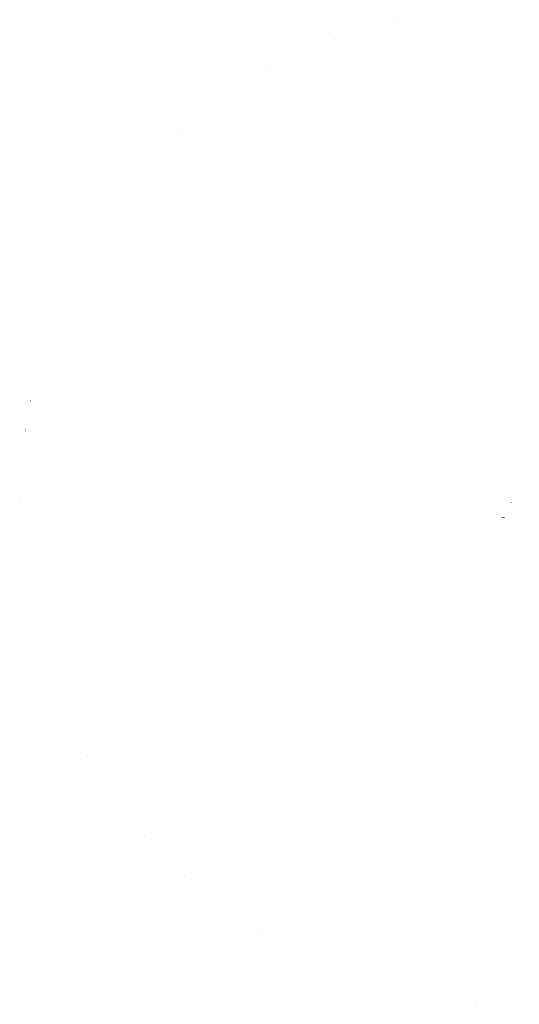
# Model space of a CAD drawing. Units: metres. Extents: x 9410 to 607038, y -1761 to 6643519.
# Drawn here: x 485680 to 546118, y 6524413 to 6643519 of the extents above; entities that cross this region are included whole.
import ezdxf

# ---------------------------------------------------------------- set-up
doc = ezdxf.new("R2010")
doc.units = ezdxf.units.M
doc.header["$LTSCALE"] = 0.5
doc.linetypes.add('CENTER2', pattern=[28.575, 19.05, -3.175, 3.175, -3.175])
doc.linetypes.add('KATASTRIPIIR', pattern=[0.02, 0.01, 0.01])
for name, color, linetype, lineweight in [('KIVID', 3, 'Continuous', 0), ('KÕRGUSED', 3, 'Continuous', 0), ('MKhooned', 250, 'Continuous', 18)]:
    doc.layers.add(name, color=color, linetype=linetype, lineweight=lineweight)
doc.layers.add('PIIR', color=32, linetype='Continuous')

# ---------------------------------------------------------------- blocks, each defined once
blk = doc.blocks.new('NOOL')
at = {"color": 0, "linetype": 'ByBlock'}
for p, q in [((65024, 53320), (65028, 53322)), ((65024, 53320), (65028, 53318)), ((65028, 53320), (65033, 53320)), ((65028, 53319), (65033, 53319)), ((65033, 53320), (65033, 53319))]:
    blk.add_line(p, q, dxfattribs=at)
at = {"color": 0, "linetype": 'CENTER2'}
for p, q in [((65028, 53320), (65028, 53322)), ((65028, 53318), (65028, 53319))]:
    blk.add_line(p, q, dxfattribs=at)
blk = doc.blocks.new('113')
at = {"xscale": 1.232909125919036, "yscale": 2.415163962068505, "zscale": 1.232909125919036, "rotation": 1.678657213233237e-12}
blk.add_blockref('NOOL', (0, -1), dxfattribs=at)

msp = doc.modelspace()

# ---------------------------------------------------------------- hatches: boundary and pattern name
at = {"layer": 'PIIR', "linetype": 'KATASTRIPIIR', "lineweight": 18, "ltscale": 0.5, "true_color": 0xb8ffb8}
h = msp.add_hatch(dxfattribs=at)
h.set_pattern_fill('ANSI31', color=71, scale=0.1, angle=30, style=0)
h.set_pattern_definition([(75, (-368.19292, -332.3019), (-0.306681449847, 0.08217504682), [])])
h.paths.add_polyline_path([(546118, 6583531), (546118, 6583531), (546118, 6583531)])

# ---------------------------------------------------------------- linework, layer by layer
at = {"layer": 'MKhooned', "color": 83, "linetype": 'Continuous', "ltscale": 10}
for p, q in [((545131, 6585067), (545131, 6585102)), ((543994, 6583320), (544345, 6583258))]:
    msp.add_line(p, q, dxfattribs=at)

# ---------------------------------------------------------------- block references
at = {"layer": 'KIVID'}
for p, xscale, yscale, zscale, rotation in [((546332, 6584812), 0.4000000002796019, 0.4000000002796019, 0.4000000002796019, 53.69043020281044), ((546334, 6584816), 0.4000000003512117, 0.4000000003512117, 0.4000000003512117, 61.82187695851419), ((546336, 6584811), 0.4000000000130927, 0.4000000000130927, 0.4000000000130927, 74.46273031337), ((546359, 6584855), 0.3999999995904325, 0.3999999995904325, 0.3999999995904325, 109.9799859517542), ((546358, 6584840), 0.3999999995904325, 0.3999999995904325, 0.3999999995904325, 109.9799859517542), ((546362, 6584855), 0.3999999995904325, 0.3999999995904325, 0.3999999995904325, 109.9799859517542), ((546363, 6584838), 0.3999999995904325, 0.3999999995904325, 0.3999999995904325, 109.9799859517542), ((546367, 6584840), 0.3999999995904325, 0.3999999995904325, 0.3999999995904325, 109.9799859517542), ((546364, 6584835), 0.4000000002514009, 0.4000000002514009, 0.4000000002514009, 113.3493807191842), ((546355, 6584837), 0.3999999995989401, 0.3999999995989401, 0.3999999995989401, 121.1711617778367), ((546361, 6584851), 0.4000000000973568, 0.4000000000973568, 0.4000000000973568, 151.9916143165452), ((546361, 6584832), 0.3999999999259816, 0.3999999999259816, 0.3999999999259816, 163.1336928793669), ((546367, 6584846), 0.4000000000570162, 0.4000000000570162, 0.4000000000570162, 169.7450028536192), ((546365, 6584843), 0.3999999999996779, 0.3999999999996779, 0.3999999999996779, 180.1968250946579), ((546355, 6584841), 0.3999999999485326, 0.3999999999485326, 0.3999999999485326, 206.6841080022246)]:
    msp.add_blockref('113', p, dxfattribs=dict(at, xscale=xscale, yscale=yscale, zscale=zscale, rotation=rotation))
at = {"layer": 'KÕRGUSED', "color": 251, "xscale": 0.3999999998691558, "yscale": 0.3999999998691558, "zscale": 0.3999999998691558, "rotation": 46.56327990235585}
msp.add_blockref('113', (546337, 6584813), dxfattribs=at)

doc.saveas('drawing.dxf')
